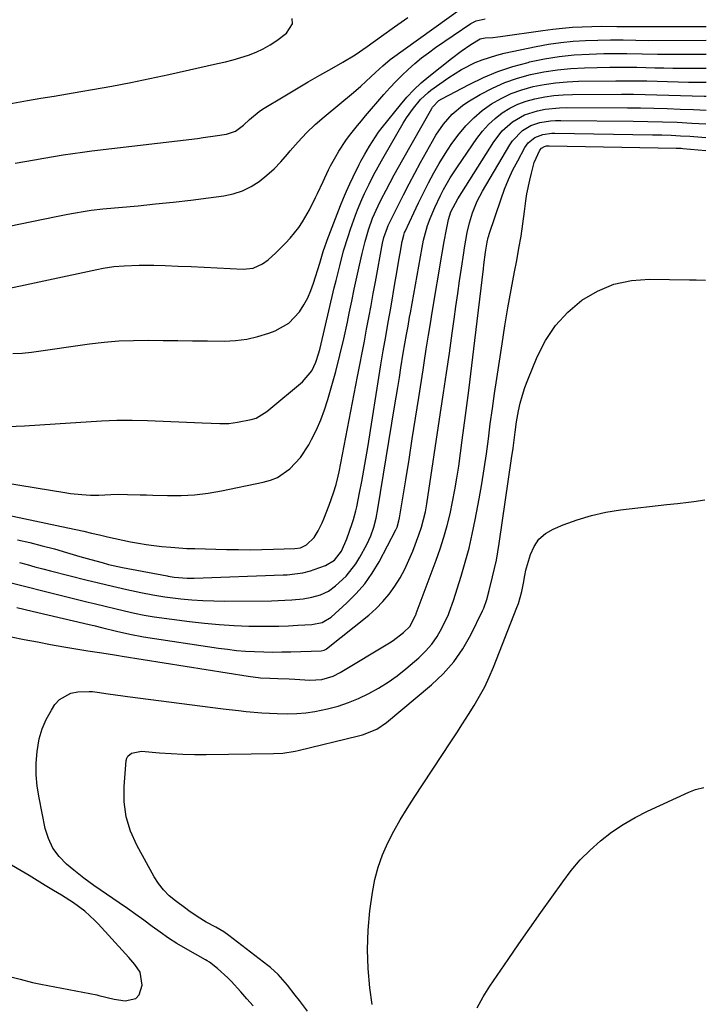
# Model space of a CAD drawing. Units: inches. Extents: x 1894879 to 1900178, y 422032 to 427345.
# Drawn here: x 1899952 to 1900171, y 424477 to 424791 of the extents above; entities that cross this region are included whole.
import ezdxf

# ---------------------------------------------------------------- set-up
doc = ezdxf.new("R2010")
doc.units = ezdxf.units.IN
doc.header["$MEASUREMENT"] = 0
doc.layers.add('7', color=7, linetype='Continuous')
doc.layers.add('8', color=7, linetype='Continuous')

msp = doc.modelspace()

# ---------------------------------------------------------------- linework, layer by layer
at = {"layer": '7', "color": 18}
for points in [[(1899944.23, 424724.69, 1838), (1899963.5, 424728.63, 1838), (1899967.22, 424729.36, 1838), (1899969.08, 424729.71, 1838), (1899972.81, 424730.34, 1838), (1899974.68, 424730.61, 1838), (1899978.44, 424731.04, 1838), (1899989.68, 424732.09, 1838), (1899995.3, 424732.64, 1838), (1900000.91, 424733.24, 1838), (1900006.52, 424733.89, 1838), (1900012.12, 424734.58, 1838), (1900017.06, 424735.22, 1838), (1900020.1, 424735.86, 1838), (1900023.01, 424736.79, 1838), (1900025.75, 424738.16, 1838), (1900028.36, 424739.82, 1838), (1900030.8, 424741.8, 1838), (1900033.14, 424743.89, 1838), (1900035.32, 424746.14, 1838), (1900037.4, 424748.5, 1838), (1900038.3, 424749.6, 1838), (1900040.83, 424752.51, 1838), (1900043.46, 424755.32, 1838), (1900046.25, 424757.97, 1838), (1900049.15, 424760.51, 1838), (1900058.44, 424768.2, 1838), (1900060.86, 424770.27, 1838), (1900064.01, 424773.18, 1838), (1900065.52, 424774.63, 1838), (1900067.79, 424776.79, 1838), (1900070.23, 424778.76, 1838), (1900093.18, 424795.23, 1838)], [(1899948.53, 424764.66, 1834), (1899954.4, 424765.66, 1834), (1899958.66, 424766.39, 1834), (1899962.91, 424767.11, 1834), (1899967.16, 424767.84, 1834), (1899971.42, 424768.56, 1834), (1899975.14, 424769.19, 1834), (1899981.25, 424770.28, 1834), (1899987.34, 424771.43, 1834), (1899993.41, 424772.67, 1834), (1899999.48, 424773.98, 1834), (1900015.05, 424777.46, 1834), (1900017.55, 424778.06, 1834), (1900020.04, 424778.71, 1834), (1900022.52, 424779.42, 1834), (1900024.97, 424780.19, 1834), (1900027.37, 424781.1, 1834), (1900029.68, 424782.15, 1834), (1900031.88, 424783.43, 1834), (1900034.01, 424784.86, 1834), (1900037.08, 424787.14, 1834), (1900038.98, 424790.16, 1834), (1900038.92, 424791.86, 1834)], [(1899950.47, 424745.62, 1836), (1899953.52, 424746.19, 1836), (1899956.57, 424746.75, 1836), (1899959.63, 424747.29, 1836), (1899962.69, 424747.82, 1836), (1899965.75, 424748.31, 1836), (1899968.81, 424748.78, 1836), (1899971.89, 424749.2, 1836), (1899974.96, 424749.59, 1836), (1900008.62, 424753.59, 1836), (1900010.52, 424753.82, 1836), (1900014.32, 424754.35, 1836), (1900017.93, 424754.9, 1836), (1900020.82, 424755.93, 1836), (1900023.33, 424757.81, 1836), (1900025.27, 424759.65, 1836), (1900028.34, 424762.2, 1836), (1900029.46, 424762.93, 1836), (1900036.55, 424767.21, 1836), (1900040.28, 424769.44, 1836), (1900044.01, 424771.64, 1836), (1900047.77, 424773.8, 1836), (1900051.54, 424775.94, 1836), (1900055.1, 424777.94, 1836), (1900059.02, 424780.3, 1836), (1900062.8, 424782.89, 1836), (1900067.4, 424786.25, 1836), (1900071.58, 424789.23, 1836), (1900075.82, 424792.14, 1836)], [(1899949.67, 424684.86, 1842), (1899952.65, 424685.03, 1842), (1899955.61, 424685.34, 1842), (1899974.22, 424687.94, 1842), (1899978.89, 424688.48, 1842), (1899983.57, 424688.88, 1842), (1899988.26, 424689.07, 1842), (1899992.96, 424689.12, 1842), (1899997.67, 424689.06, 1842), (1900002.38, 424689.01, 1842), (1900007.09, 424688.96, 1842), (1900011.8, 424688.92, 1842), (1900017.16, 424688.87, 1842), (1900020.81, 424689.04, 1842), (1900024.42, 424689.47, 1842), (1900027.95, 424690.3, 1842), (1900031.44, 424691.38, 1842), (1900033.51, 424692.14, 1842), (1900037.86, 424694.57, 1842), (1900041.28, 424698.2, 1842), (1900042.64, 424700.38, 1842), (1900043.86, 424702.62, 1842), (1900044.87, 424704.97, 1842), (1900045.75, 424707.39, 1842), (1900047.72, 424713.77, 1842), (1900048.82, 424717.42, 1842), (1900049.39, 424719.24, 1842), (1900049.71, 424720.14, 1842), (1900050.04, 424721.03, 1842), (1900054.34, 424732.14, 1842), (1900055.28, 424734.46, 1842), (1900056.25, 424736.77, 1842), (1900057.28, 424739.05, 1842), (1900058.36, 424741.31, 1842), (1900060.3, 424745.24, 1842), (1900060.87, 424746.34, 1842), (1900062.08, 424748.52, 1842), (1900063.56, 424751.1, 1842), (1900064.49, 424752.63, 1842), (1900066.51, 424755.6, 1842), (1900067.6, 424757.02, 1842), (1900073.44, 424764.31, 1842), (1900075.54, 424766.76, 1842), (1900077.74, 424769.1, 1842), (1900080.09, 424771.29, 1842), (1900082.55, 424773.37, 1842), (1900089.76, 424779.09, 1842), (1900092.82, 424781.38, 1842), (1900095.99, 424783.51, 1842), (1900098.95, 424785.35, 1842), (1900100.53, 424785.73, 1842), (1900102.97, 424785.82, 1842), (1900104.6, 424785.96, 1842), (1900105.41, 424786.06, 1842), (1900118.97, 424788.06, 1842), (1900122.09, 424788.47, 1842), (1900125.22, 424788.82, 1842), (1900128.36, 424789.06, 1842), (1900131.5, 424789.23, 1842), (1900134.61, 424789.35, 1842), (1900137.8, 424789.42, 1842), (1900142.57, 424789.34, 1842), (1900145.76, 424789.3, 1842), (1900147.35, 424789.3, 1842), (1900171.14, 424789.34, 1842)], [(1899945.41, 424661.45, 1844), (1899953.39, 424661.83, 1844), (1899958.31, 424662.09, 1844), (1899963.23, 424662.38, 1844), (1899968.15, 424662.72, 1844), (1899973.06, 424663.1, 1844), (1899977.98, 424663.41, 1844), (1899982.9, 424663.6, 1844), (1899987.82, 424663.61, 1844), (1899992.74, 424663.49, 1844), (1900010.19, 424662.76, 1844), (1900013, 424662.64, 1844), (1900015.82, 424662.5, 1844), (1900018.62, 424662.54, 1844), (1900021.39, 424662.92, 1844), (1900025.81, 424663.82, 1844), (1900027.37, 424664.28, 1844), (1900030.85, 424666.37, 1844), (1900031.49, 424666.87, 1844), (1900042.23, 424675.81, 1844), (1900045.17, 424679.32, 1844), (1900046.45, 424682.14, 1844), (1900047.43, 424685.1, 1844), (1900047.83, 424686.61, 1844), (1900052.34, 424705.82, 1844), (1900052.9, 424708.19, 1844), (1900054.07, 424712.92, 1844), (1900055.3, 424717.63, 1844), (1900056.72, 424722.28, 1844), (1900057.51, 424724.58, 1844), (1900059.11, 424729.06, 1844), (1900059.74, 424730.76, 1844), (1900061.13, 424734.1, 1844), (1900061.97, 424735.95, 1844), (1900063.46, 424738.99, 1844), (1900065.01, 424742, 1844), (1900065.82, 424743.49, 1844), (1900067.46, 424746.46, 1844), (1900068.3, 424747.93, 1844), (1900074.38, 424758.49, 1844), (1900075.39, 424760.12, 1844), (1900077.61, 424763.25, 1844), (1900079.87, 424765.95, 1844), (1900082.29, 424768.27, 1844), (1900083.18, 424768.95, 1844), (1900088.89, 424772.98, 1844), (1900093, 424775.59, 1844), (1900097.35, 424777.77, 1844), (1900099.61, 424778.68, 1844), (1900104.23, 424780.17, 1844), (1900106.6, 424780.75, 1844), (1900116.84, 424782.92, 1844), (1900120.75, 424783.64, 1844), (1900124.68, 424784.22, 1844), (1900128.63, 424784.6, 1844), (1900132.6, 424784.85, 1844), (1900136.53, 424784.98, 1844), (1900140.56, 424785.06, 1844), (1900144.59, 424785, 1844), (1900148.63, 424784.91, 1844), (1900152.66, 424784.88, 1844), (1900171.12, 424784.92, 1844)], [(1899928.29, 424646.69, 1846), (1899966.28, 424640.46, 1846), (1899968.08, 424640.2, 1846), (1899971.68, 424639.82, 1846), (1899974.54, 424639.66, 1846), (1899977.12, 424639.63, 1846), (1899980.98, 424639.84, 1846), (1899983.56, 424639.92, 1846), (1899986.3, 424639.89, 1846), (1899990.33, 424639.8, 1846), (1899992.34, 424639.74, 1846), (1899994.35, 424639.69, 1846), (1899999.06, 424639.55, 1846), (1900003.41, 424639.57, 1846), (1900007.75, 424639.79, 1846), (1900012.06, 424640.32, 1846), (1900016.35, 424641.04, 1846), (1900029.67, 424643.75, 1846), (1900032, 424644.43, 1846), (1900034.21, 424645.34, 1846), (1900038.17, 424648.07, 1846), (1900041.5, 424651.65, 1846), (1900044.17, 424655.74, 1846), (1900045.09, 424657.46, 1846), (1900046.62, 424660.54, 1846), (1900048.01, 424663.67, 1846), (1900049.2, 424666.89, 1846), (1900050.26, 424670.16, 1846), (1900051.36, 424673.97, 1846), (1900052.79, 424679.17, 1846), (1900054.15, 424684.38, 1846), (1900055.38, 424689.62, 1846), (1900056.53, 424694.88, 1846), (1900057.14, 424697.79, 1846), (1900057.93, 424701.61, 1846), (1900058.74, 424705.43, 1846), (1900059.56, 424709.25, 1846), (1900060.39, 424713.07, 1846), (1900061.22, 424716.87, 1846), (1900062.16, 424720.67, 1846), (1900063.28, 424724.41, 1846), (1900064.56, 424728.11, 1846), (1900066.35, 424732.09, 1846), (1900067.33, 424734.04, 1846), (1900068.87, 424737.06, 1846), (1900070.16, 424739.53, 1846), (1900071.47, 424741.99, 1846), (1900072.82, 424744.43, 1846), (1900074.18, 424746.86, 1846), (1900083.44, 424763.08, 1846), (1900083.74, 424763.56, 1846), (1900085.68, 424765.63, 1846), (1900086.64, 424766.23, 1846), (1900095.41, 424770.8, 1846), (1900099.97, 424772.97, 1846), (1900104.61, 424774.9, 1846), (1900109.38, 424776.5, 1846), (1900114.24, 424777.86, 1846), (1900114.73, 424777.98, 1846), (1900119.42, 424778.96, 1846), (1900124.15, 424779.74, 1846), (1900128.91, 424780.23, 1846), (1900133.7, 424780.51, 1846), (1900138.43, 424780.64, 1846), (1900143.32, 424780.7, 1846), (1900145.77, 424780.67, 1846), (1900150.66, 424780.54, 1846), (1900155.55, 424780.46, 1846), (1900158, 424780.45, 1846), (1900171.11, 424780.48, 1846)], [(1899928.49, 424637.38, 1848), (1899967.29, 424629.22, 1848), (1899969.81, 424628.68, 1848), (1899972.33, 424628.13, 1848), (1899974.84, 424627.56, 1848), (1899977.35, 424626.97, 1848), (1899979.92, 424626.38, 1848), (1899982.38, 424625.83, 1848), (1899984.84, 424625.31, 1848), (1899987.3, 424624.8, 1848), (1899989.78, 424624.34, 1848), (1899992.25, 424623.93, 1848), (1899994.74, 424623.58, 1848), (1899997.24, 424623.28, 1848), (1900000.16, 424623, 1848), (1900002.71, 424622.8, 1848), (1900005.27, 424622.66, 1848), (1900007.84, 424622.57, 1848), (1900017.94, 424622.31, 1848), (1900021.7, 424622.25, 1848), (1900025.46, 424622.23, 1848), (1900029.22, 424622.27, 1848), (1900032.97, 424622.36, 1848), (1900039.73, 424622.58, 1848), (1900041.6, 424622.82, 1848), (1900043.51, 424623.76, 1848), (1900045.96, 424626.17, 1848), (1900047.2, 424628.28, 1848), (1900048.45, 424630.8, 1848), (1900049, 424632.09, 1848), (1900050.74, 424636.46, 1848), (1900052.14, 424640.37, 1848), (1900052.93, 424643.02, 1848), (1900053.59, 424645.7, 1848), (1900053.87, 424647.06, 1848), (1900059.78, 424677.5, 1848), (1900060.51, 424681.28, 1848), (1900061.24, 424685.07, 1848), (1900061.95, 424688.85, 1848), (1900062.67, 424692.64, 1848), (1900063.37, 424696.43, 1848), (1900064.08, 424700.22, 1848), (1900064.77, 424704.01, 1848), (1900065.47, 424707.8, 1848), (1900067.72, 424720.12, 1848), (1900068.14, 424721.97, 1848), (1900069.28, 424725.1, 1848), (1900069.59, 424725.75, 1848), (1900072.71, 424732.1, 1848), (1900074.45, 424735.59, 1848), (1900076.22, 424739.06, 1848), (1900078.05, 424742.51, 1848), (1900079.91, 424745.93, 1848), (1900083.66, 424752.71, 1848), (1900084.75, 424754.56, 1848), (1900087.19, 424758.08, 1848), (1900089.98, 424761.31, 1848), (1900093.23, 424764.04, 1848), (1900095.01, 424765.21, 1848), (1900098.97, 424767.55, 1848), (1900102.81, 424769.58, 1848), (1900106.75, 424771.37, 1848), (1900110.84, 424772.79, 1848), (1900115.02, 424773.98, 1848), (1900119.29, 424774.84, 1848), (1900123.59, 424775.52, 1848), (1900127.92, 424775.92, 1848), (1900132.27, 424776.15, 1848), (1900140.33, 424776.31, 1848), (1900143.21, 424776.34, 1848), (1900146.09, 424776.34, 1848), (1900148.96, 424776.29, 1848), (1900151.84, 424776.21, 1848), (1900154.72, 424776.12, 1848), (1900157.6, 424776.06, 1848), (1900160.48, 424776.02, 1848), (1900163.36, 424776.01, 1848), (1900171.09, 424776.03, 1848)], [(1899951.79, 424618.14, 1852), (1899954.27, 424617.47, 1852), (1899956.75, 424616.81, 1852), (1899959.23, 424616.16, 1852), (1899961.72, 424615.52, 1852), (1899973.42, 424612.54, 1852), (1899976.57, 424611.75, 1852), (1899979.73, 424610.99, 1852), (1899982.9, 424610.26, 1852), (1899986.08, 424609.55, 1852), (1899990.52, 424608.58, 1852), (1899994.35, 424607.77, 1852), (1899998.21, 424607.16, 1852), (1900003.3, 424606.58, 1852), (1900006.81, 424606.24, 1852), (1900010.34, 424605.99, 1852), (1900013.87, 424605.87, 1852), (1900017.4, 424605.83, 1852), (1900032.24, 424605.94, 1852), (1900036.57, 424606.08, 1852), (1900038.73, 424606.23, 1852), (1900042.35, 424606.58, 1852), (1900045.16, 424607.04, 1852), (1900047.9, 424607.83, 1852), (1900050.46, 424609.02, 1852), (1900052.75, 424610.68, 1852), (1900056.14, 424613.83, 1852), (1900059.22, 424617.68, 1852), (1900060.52, 424619.8, 1852), (1900062.76, 424623.94, 1852), (1900064.03, 424626.63, 1852), (1900064.99, 424629.45, 1852), (1900065.71, 424632.35, 1852), (1900066.28, 424635.29, 1852), (1900071.62, 424667.85, 1852), (1900072.13, 424670.96, 1852), (1900072.63, 424674.06, 1852), (1900073.13, 424677.17, 1852), (1900073.62, 424680.27, 1852), (1900074.38, 424685, 1852), (1900074.88, 424687.97, 1852), (1900075.41, 424690.94, 1852), (1900075.9, 424693.65, 1852), (1900076.41, 424696.44, 1852), (1900076.66, 424697.84, 1852), (1900080.36, 424718.71, 1852), (1900080.82, 424721.08, 1852), (1900082.06, 424725.74, 1852), (1900082.92, 424727.99, 1852), (1900084.46, 424731.54, 1852), (1900086.27, 424735.32, 1852), (1900087.26, 424737.24, 1852), (1900089.37, 424740.94, 1852), (1900091.68, 424744.52, 1852), (1900097.89, 424753.59, 1852), (1900099.64, 424755.87, 1852), (1900101.55, 424758.01, 1852), (1900103.67, 424759.92, 1852), (1900105.95, 424761.69, 1852), (1900108.41, 424763.18, 1852), (1900110.96, 424764.47, 1852), (1900113.64, 424765.45, 1852), (1900116.41, 424766.23, 1852), (1900119.53, 424766.82, 1852), (1900122.48, 424767.24, 1852), (1900125.46, 424767.48, 1852), (1900128.44, 424767.59, 1852), (1900144.09, 424767.68, 1852), (1900147.85, 424767.67, 1852), (1900151.61, 424767.62, 1852), (1900155.37, 424767.52, 1852), (1900159.13, 424767.38, 1852), (1900162.89, 424767.25, 1852), (1900166.65, 424767.14, 1852), (1900170.41, 424767.09, 1852), (1900171.06, 424767.08, 1852)], [(1899939.72, 424614, 1854), (1899973.79, 424605.5, 1854), (1899975.71, 424605.02, 1854), (1899979.57, 424604.07, 1854), (1899982.21, 424603.42, 1854), (1899985.36, 424602.67, 1854), (1899988.51, 424601.95, 1854), (1899991.68, 424601.32, 1854), (1899994.87, 424600.82, 1854), (1900006.13, 424599.31, 1854), (1900010.86, 424598.76, 1854), (1900015.6, 424598.32, 1854), (1900020.35, 424598.04, 1854), (1900025.1, 424597.87, 1854), (1900028.49, 424597.81, 1854), (1900031.56, 424597.79, 1854), (1900034.63, 424597.82, 1854), (1900037.69, 424597.94, 1854), (1900040.75, 424598.1, 1854), (1900045.21, 424598.4, 1854), (1900048.47, 424599.04, 1854), (1900051.31, 424600.7, 1854), (1900056.35, 424605.24, 1854), (1900059.32, 424608.21, 1854), (1900062.06, 424611.36, 1854), (1900064.45, 424614.78, 1854), (1900066.62, 424618.38, 1854), (1900072.04, 424628.57, 1854), (1900072.46, 424629.48, 1854), (1900073, 424631.4, 1854), (1900073.19, 424632.39, 1854), (1900075.15, 424644.52, 1854), (1900076.2, 424651.09, 1854), (1900077.24, 424657.65, 1854), (1900078.27, 424664.22, 1854), (1900079.29, 424670.79, 1854), (1900080.67, 424679.67, 1854), (1900081.01, 424681.87, 1854), (1900081.7, 424686.28, 1854), (1900082.4, 424690.69, 1854), (1900083.12, 424695.09, 1854), (1900083.48, 424697.29, 1854), (1900086.79, 424716.89, 1854), (1900087.46, 424720.69, 1854), (1900088.16, 424724.48, 1854), (1900088.78, 424727.63, 1854), (1900089.56, 424730.08, 1854), (1900091.8, 424734.3, 1854), (1900103.3, 424752.51, 1854), (1900105.98, 424755.97, 1854), (1900109.26, 424758.88, 1854), (1900113.04, 424761.06, 1854), (1900117.19, 424762.41, 1854), (1900119.66, 424762.86, 1854), (1900124.24, 424763.34, 1854), (1900126.55, 424763.41, 1854), (1900145.94, 424763.37, 1854), (1900150.16, 424763.34, 1854), (1900154.37, 424763.26, 1854), (1900158.59, 424763.12, 1854), (1900162.8, 424762.94, 1854), (1900167.01, 424762.77, 1854), (1900171.05, 424762.64, 1854)], [(1899950.92, 424603.75, 1856), (1899955.89, 424602.61, 1856), (1899960.87, 424601.46, 1856), (1899974.06, 424598.4, 1856), (1899975.53, 424598.05, 1856), (1899978.44, 424597.28, 1856), (1899982.75, 424596.19, 1856), (1899987.08, 424595.22, 1856), (1899991.45, 424594.45, 1856), (1900015.34, 424590.82, 1856), (1900018.22, 424590.43, 1856), (1900021.1, 424590.1, 1856), (1900023.99, 424589.86, 1856), (1900026.89, 424589.69, 1856), (1900029.79, 424589.6, 1856), (1900032.69, 424589.55, 1856), (1900035.59, 424589.57, 1856), (1900038.49, 424589.64, 1856), (1900048.11, 424589.96, 1856), (1900049.06, 424590.12, 1856), (1900049.7, 424590.43, 1856), (1900049.9, 424590.57, 1856), (1900063.34, 424601.37, 1856), (1900065.68, 424603.45, 1856), (1900067.88, 424605.65, 1856), (1900069.87, 424608.05, 1856), (1900071.7, 424610.59, 1856), (1900073.33, 424613.27, 1856), (1900074.84, 424616.02, 1856), (1900076.17, 424618.86, 1856), (1900077.37, 424621.76, 1856), (1900079.33, 424626.98, 1856), (1900080.17, 424629.41, 1856), (1900080.86, 424631.87, 1856), (1900081.42, 424634.37, 1856), (1900081.65, 424635.63, 1856), (1900081.86, 424636.89, 1856), (1900086.31, 424666.04, 1856), (1900087.26, 424672.36, 1856), (1900088.19, 424678.68, 1856), (1900089.1, 424685.01, 1856), (1900089.98, 424691.34, 1856), (1900090.6, 424695.84, 1856), (1900091.17, 424699.92, 1856), (1900091.75, 424704, 1856), (1900092.35, 424708.07, 1856), (1900092.96, 424712.15, 1856), (1900093.7, 424717.08, 1856), (1900093.96, 424718.68, 1856), (1900094.79, 424723.49, 1856), (1900095.5, 424726.66, 1856), (1900096.46, 424729.76, 1856), (1900097.96, 424733.48, 1856), (1900099.64, 424736.7, 1856), (1900108.36, 424751.55, 1856), (1900109.22, 424752.84, 1856), (1900112.45, 424756.12, 1856), (1900115.1, 424757.68, 1856), (1900118.03, 424758.62, 1856), (1900121.4, 424759.14, 1856), (1900123.03, 424759.25, 1856), (1900124.67, 424759.28, 1856), (1900147.77, 424759.09, 1856), (1900152.45, 424759.01, 1856), (1900157.13, 424758.9, 1856), (1900161.82, 424758.71, 1856), (1900166.5, 424758.48, 1856), (1900171.03, 424758.26, 1856)], [(1899949.12, 424594.45, 1858), (1899953.32, 424593.59, 1858), (1899957.52, 424592.77, 1858), (1899961.74, 424591.99, 1858), (1899965.97, 424591.25, 1858), (1899972.96, 424590.07, 1858), (1899973.69, 424589.95, 1858), (1899975.9, 424589.62, 1858), (1899978.1, 424589.3, 1858), (1899982.2, 424588.65, 1858), (1899983.41, 424588.46, 1858), (1899984.62, 424588.27, 1858), (1900024.87, 424581.81, 1858), (1900028.79, 424581.37, 1858), (1900031.75, 424581.22, 1858), (1900034.35, 424581.14, 1858), (1900037.95, 424581, 1858), (1900039.74, 424580.91, 1858), (1900044.58, 424580.6, 1858), (1900048.34, 424580.81, 1858), (1900051.96, 424581.88, 1858), (1900054.21, 424583.02, 1858), (1900069.98, 424592.54, 1858), (1900071.15, 424593.29, 1858), (1900074.48, 424595.79, 1858), (1900076.45, 424597.72, 1858), (1900078.29, 424601.19, 1858), (1900078.46, 424601.7, 1858), (1900078.53, 424601.86, 1858), (1900084.88, 424618.89, 1858), (1900086.16, 424622.54, 1858), (1900087.34, 424626.23, 1858), (1900088.37, 424629.96, 1858), (1900089.3, 424633.72, 1858), (1900090.1, 424637.51, 1858), (1900090.84, 424641.31, 1858), (1900091.48, 424645.13, 1858), (1900092.06, 424648.96, 1858), (1900093.19, 424657.18, 1858), (1900094.26, 424665.13, 1858), (1900095.3, 424673.08, 1858), (1900096.29, 424681.05, 1858), (1900097.25, 424689.01, 1858), (1900099.94, 424711.88, 1858), (1900100.1, 424713.22, 1858), (1900100.63, 424717.22, 1858), (1900101.12, 424720.41, 1858), (1900101.49, 424721.97, 1858), (1900101.64, 424722.48, 1858), (1900101.8, 424722.99, 1858), (1900105.58, 424734.29, 1858), (1900106.72, 424737.41, 1858), (1900107.97, 424740.49, 1858), (1900109.38, 424743.49, 1858), (1900110.9, 424746.45, 1858), (1900113.22, 424750.67, 1858), (1900114.26, 424752.16, 1858), (1900116.36, 424753.89, 1858), (1900118.97, 424754.87, 1858), (1900121.83, 424755.2, 1858), (1900122.8, 424755.22, 1858), (1900153.91, 424754.75, 1858), (1900156.91, 424754.68, 1858), (1900159.9, 424754.58, 1858), (1900162.89, 424754.43, 1858), (1900165.88, 424754.25, 1858), (1900171.02, 424753.91, 1858)], [(1900043.8, 424474.93, 1862), (1900041.19, 424478.26, 1862), (1900039.89, 424479.94, 1862), (1900037.38, 424483.21, 1862), (1900034.46, 424486.56, 1862), (1900031.99, 424488.81, 1862), (1900031.13, 424489.5, 1862), (1900018.63, 424499.07, 1862), (1900017.03, 424500.19, 1862), (1900014.49, 424501.67, 1862), (1900011.47, 424503.32, 1862), (1900008.6, 424505.06, 1862), (1900005.84, 424506.97, 1862), (1900004.94, 424507.62, 1862), (1900001.61, 424510.08, 1862), (1899999.63, 424511.75, 1862), (1899997.81, 424513.57, 1862), (1899996.25, 424515.61, 1862), (1899994.85, 424517.79, 1862), (1899989.25, 424527.92, 1862), (1899987.28, 424532.39, 1862), (1899985.86, 424536.97, 1862), (1899985.27, 424541.73, 1862), (1899985.24, 424546.61, 1862), (1899985.92, 424554.89, 1862), (1899986.11, 424555.64, 1862), (1899986.43, 424556.31, 1862), (1899987.57, 424557.29, 1862), (1899990.75, 424557.88, 1862), (1899996.52, 424557.39, 1862), (1900000.25, 424557.13, 1862), (1900003.98, 424556.94, 1862), (1900007.71, 424556.86, 1862), (1900011.44, 424556.86, 1862), (1900032.95, 424557.16, 1862), (1900035.93, 424557.31, 1862), (1900039.85, 424557.88, 1862), (1900040.82, 424558.1, 1862), (1900060.1, 424562.77, 1862), (1900061.31, 424563.1, 1862), (1900065.95, 424564.94, 1862), (1900069.05, 424567.01, 1862), (1900083.42, 424579.05, 1862), (1900087.15, 424582.6, 1862), (1900090.54, 424586.41, 1862), (1900093.41, 424590.62, 1862), (1900095.95, 424595.1, 1862), (1900099.64, 424602.68, 1862), (1900100.05, 424603.58, 1862), (1900101.04, 424606.37, 1862), (1900101.81, 424609.25, 1862), (1900102.9, 424613.56, 1862), (1900103.52, 424616.21, 1862), (1900104.09, 424618.87, 1862), (1900104.58, 424621.54, 1862), (1900105.01, 424624.23, 1862), (1900108.96, 424651.33, 1862), (1900109.43, 424654.68, 1862), (1900109.85, 424658.05, 1862), (1900110.06, 424659.73, 1862), (1900110.57, 424663.08, 1862), (1900111.2, 424666.53, 1862), (1900111.75, 424669.07, 1862), (1900112.41, 424671.58, 1862), (1900113.21, 424674.04, 1862), (1900114.12, 424676.47, 1862), (1900117.09, 424683.79, 1862), (1900119.76, 424689.02, 1862), (1900122.93, 424693.84, 1862), (1900126.88, 424698.06, 1862), (1900131.34, 424701.88, 1862), (1900136.38, 424704.81, 1862), (1900141.64, 424707.03, 1862), (1900147.24, 424708.2, 1862), (1900153.05, 424708.67, 1862), (1900165.76, 424708.45, 1862), (1900167.87, 424708.39, 1862), (1900170.86, 424708.27, 1862)], [(1900064.44, 424477.02, 1864), (1900063.72, 424482.33, 1864), (1900063.14, 424488.48, 1864), (1900062.9, 424494.62, 1864), (1900063.15, 424500.76, 1864), (1900063.73, 424506.91, 1864), (1900064.53, 424512.79, 1864), (1900065.29, 424516.89, 1864), (1900066.32, 424520.91, 1864), (1900067.75, 424524.8, 1864), (1900069.44, 424528.61, 1864), (1900071.39, 424532.32, 1864), (1900073.43, 424535.98, 1864), (1900075.59, 424539.57, 1864), (1900077.84, 424543.11, 1864), (1900089.56, 424560.88, 1864), (1900091.44, 424563.77, 1864), (1900093.31, 424566.66, 1864), (1900095.16, 424569.56, 1864), (1900097, 424572.48, 1864), (1900098.74, 424575.44, 1864), (1900100.37, 424578.46, 1864), (1900101.83, 424581.57, 1864), (1900103.18, 424584.73, 1864), (1900110.68, 424603.76, 1864), (1900111.14, 424605.02, 1864), (1900112.2, 424608.9, 1864), (1900112.71, 424611.54, 1864), (1900113.16, 424614.03, 1864), (1900113.53, 424615.67, 1864), (1900113.75, 424616.48, 1864), (1900114.95, 424620.69, 1864), (1900116.12, 424623.31, 1864), (1900117.66, 424625.59, 1864), (1900119.75, 424627.38, 1864), (1900122.22, 424628.84, 1864), (1900125.45, 424630.18, 1864), (1900129.91, 424631.81, 1864), (1900134.44, 424633.19, 1864), (1900139.06, 424634.19, 1864), (1900143.76, 424634.93, 1864), (1900158.51, 424636.64, 1864), (1900161.98, 424637.04, 1864), (1900165.45, 424637.43, 1864), (1900167.18, 424637.64, 1864), (1900170.62, 424638.2, 1864)], [(1900098, 424475.93, 1866), (1900099.87, 424479.45, 1866), (1900101.98, 424482.85, 1866), (1900104.35, 424486.3, 1866), (1900107.83, 424491.34, 1866), (1900111.32, 424496.37, 1866), (1900114.83, 424501.39, 1866), (1900118.35, 424506.4, 1866), (1900125.28, 424516.23, 1866), (1900128, 424519.78, 1866), (1900130.89, 424523.17, 1866), (1900134.04, 424526.31, 1866), (1900137.35, 424529.3, 1866), (1900140.9, 424532.02, 1866), (1900144.57, 424534.53, 1866), (1900148.43, 424536.75, 1866), (1900152.41, 424538.77, 1866), (1900165.54, 424544.77, 1866), (1900167.72, 424545.63, 1866), (1900170.3, 424546.31, 1866)], [(1899949.45, 424485.76, 1858), (1899952.06, 424485.06, 1858), (1899955.98, 424484.03, 1858), (1899958.63, 424483.47, 1858), (1899976.48, 424480.06, 1858), (1899977.18, 424479.91, 1858), (1899982.04, 424478.75, 1858), (1899985.59, 424478.13, 1858), (1899988.93, 424478.87, 1858), (1899990, 424480.11, 1858), (1899991.02, 424483.19, 1858), (1899990.4, 424487.32, 1858), (1899988.7, 424489.74, 1858), (1899986.73, 424492.05, 1858), (1899985.71, 424493.18, 1858), (1899976.9, 424502.78, 1858), (1899975.88, 424503.84, 1858), (1899972.64, 424506.81, 1858), (1899969.1, 424509.43, 1858), (1899965.22, 424511.87, 1858), (1899962.64, 424513.46, 1858), (1899960.06, 424515.04, 1858), (1899957.46, 424516.6, 1858), (1899954.87, 424518.16, 1858), (1899946.68, 424523.03, 1858)]]:
    msp.add_polyline3d(points, dxfattribs=at)
at = {"layer": '8', "color": 18}
for points in [[(1899944.1, 424704.81, 1840), (1899976.49, 424711.75, 1840), (1899978.51, 424712.16, 1840), (1899981.9, 424712.63, 1840), (1899985.26, 424712.89, 1840), (1899989.99, 424713.13, 1840), (1899992.36, 424713.14, 1840), (1899994.73, 424713.1, 1840), (1899998.3, 424712.97, 1840), (1900002.45, 424712.81, 1840), (1900006.61, 424712.64, 1840), (1900010.76, 424712.45, 1840), (1900014.91, 424712.23, 1840), (1900023.2, 424711.79, 1840), (1900026.45, 424712.15, 1840), (1900029.46, 424713.48, 1840), (1900031.22, 424714.8, 1840), (1900033.66, 424716.99, 1840), (1900036.8, 424720.07, 1840), (1900038.27, 424721.71, 1840), (1900040.99, 424725.17, 1840), (1900042.23, 424726.98, 1840), (1900044.41, 424730.8, 1840), (1900046.39, 424734.69, 1840), (1900047.01, 424735.94, 1840), (1900048.74, 424739.76, 1840), (1900050.52, 424743.55, 1840), (1900051.17, 424744.78, 1840), (1900052.8, 424747.75, 1840), (1900053.81, 424749.5, 1840), (1900056.01, 424752.86, 1840), (1900057.21, 424754.48, 1840), (1900059.72, 424757.64, 1840), (1900061, 424759.19, 1840), (1900062.3, 424760.73, 1840), (1900068.2, 424767.61, 1840), (1900070.05, 424769.69, 1840), (1900071.95, 424771.73, 1840), (1900073.92, 424773.7, 1840), (1900075.94, 424775.62, 1840), (1900078.03, 424777.47, 1840), (1900080.17, 424779.25, 1840), (1900082.38, 424780.93, 1840), (1900084.65, 424782.55, 1840), (1900095.91, 424790.24, 1840), (1900097.62, 424791.15, 1840), (1900100.48, 424791.78, 1840)], [(1899951.21, 424625.42, 1850), (1899955.15, 424624.5, 1850), (1899959.07, 424623.52, 1850), (1899962.97, 424622.46, 1850), (1899966.85, 424621.35, 1850), (1899971.06, 424620.1, 1850), (1899974.61, 424619.07, 1850), (1899978.17, 424618.1, 1850), (1899980.27, 424617.56, 1850), (1899984.74, 424616.58, 1850), (1899998.98, 424613.87, 1850), (1899999.29, 424613.81, 1850), (1899999.92, 424613.69, 1850), (1900001.19, 424613.48, 1850), (1900005.36, 424613.17, 1850), (1900007.61, 424613.18, 1850), (1900035.99, 424614.19, 1850), (1900037.26, 424614.26, 1850), (1900039.78, 424614.49, 1850), (1900042.29, 424614.88, 1850), (1900044.74, 424615.5, 1850), (1900045.94, 424615.9, 1850), (1900049.58, 424617.23, 1850), (1900052.37, 424618.84, 1850), (1900054.67, 424621.76, 1850), (1900056.39, 424625.67, 1850), (1900058.03, 424630.56, 1850), (1900058.46, 424631.89, 1850), (1900059.18, 424634.6, 1850), (1900059.49, 424635.97, 1850), (1900060.4, 424640.43, 1850), (1900061.11, 424644.04, 1850), (1900061.79, 424647.66, 1850), (1900062.43, 424651.28, 1850), (1900063.03, 424654.91, 1850), (1900067.23, 424681.22, 1850), (1900067.98, 424685.78, 1850), (1900068.77, 424690.32, 1850), (1900069.58, 424694.87, 1850), (1900070.37, 424699.41, 1850), (1900071.83, 424707.86, 1850), (1900072.22, 424710.13, 1850), (1900072.99, 424714.67, 1850), (1900073.37, 424716.94, 1850), (1900073.99, 424720.64, 1850), (1900074.51, 424722.69, 1850), (1900074.8, 424723.48, 1850), (1900074.97, 424723.86, 1850), (1900077.74, 424729.83, 1850), (1900079.26, 424733.04, 1850), (1900080.83, 424736.23, 1850), (1900082.45, 424739.39, 1850), (1900084.11, 424742.53, 1850), (1900085.87, 424745.61, 1850), (1900087.72, 424748.64, 1850), (1900089.7, 424751.58, 1850), (1900091.77, 424754.46, 1850), (1900094.36, 424757.58, 1850), (1900096.85, 424760.15, 1850), (1900099.6, 424762.45, 1850), (1900102.52, 424764.56, 1850), (1900105.64, 424766.34, 1850), (1900108.87, 424767.9, 1850), (1900112.23, 424769.11, 1850), (1900115.8, 424770.12, 1850), (1900119.41, 424770.81, 1850), (1900123.03, 424771.36, 1850), (1900126.68, 424771.67, 1850), (1900130.35, 424771.84, 1850), (1900142.21, 424771.99, 1850), (1900145.53, 424772, 1850), (1900148.85, 424771.98, 1850), (1900152.16, 424771.91, 1850), (1900155.48, 424771.8, 1850), (1900158.79, 424771.69, 1850), (1900162.11, 424771.61, 1850), (1900165.43, 424771.57, 1850), (1900168.74, 424771.55, 1850), (1900171.08, 424771.56, 1850)], [(1900026.39, 424476.58, 1860), (1900024.45, 424478.84, 1860), (1900022.47, 424481.07, 1860), (1900019.38, 424484.46, 1860), (1900018.36, 424485.53, 1860), (1900015.08, 424488.53, 1860), (1900012.52, 424490.54, 1860), (1900011.73, 424490.99, 1860), (1900011.2, 424491.29, 1860), (1900004.86, 424494.88, 1860), (1900002.09, 424496.52, 1860), (1899999.37, 424498.24, 1860), (1899996.73, 424500.06, 1860), (1899994.13, 424501.96, 1860), (1899991.55, 424503.89, 1860), (1899988.95, 424505.79, 1860), (1899986.33, 424507.66, 1860), (1899983.68, 424509.49, 1860), (1899975.6, 424515.01, 1860), (1899972.32, 424517.37, 1860), (1899969.17, 424519.88, 1860), (1899966.86, 424521.82, 1860), (1899964.48, 424524.27, 1860), (1899962.49, 424526.96, 1860), (1899961.08, 424529.99, 1860), (1899960.06, 424533.26, 1860), (1899958.07, 424543, 1860), (1899957.5, 424546.69, 1860), (1899957.17, 424550.38, 1860), (1899957.18, 424554.09, 1860), (1899957.43, 424557.82, 1860), (1899958.12, 424561.8, 1860), (1899959.02, 424565.01, 1860), (1899960.36, 424568.05, 1860), (1899961.99, 424570.99, 1860), (1899963.15, 424572.77, 1860), (1899964.61, 424574.41, 1860), (1899968.25, 424576.44, 1860), (1899970.41, 424576.83, 1860), (1899974.1, 424576.92, 1860), (1899975.11, 424576.91, 1860), (1899976.62, 424576.73, 1860), (1899980.18, 424576.2, 1860), (1899984.78, 424575.55, 1860), (1899986.31, 424575.35, 1860), (1900016.84, 424571.42, 1860), (1900021.77, 424570.84, 1860), (1900024.24, 424570.59, 1860), (1900029.18, 424570.16, 1860), (1900034.13, 424569.91, 1860), (1900037.46, 424569.83, 1860), (1900040.35, 424569.9, 1860), (1900043.22, 424570.1, 1860), (1900046.08, 424570.52, 1860), (1900050.14, 424571.37, 1860), (1900053.54, 424572.3, 1860), (1900056.87, 424573.4, 1860), (1900060.12, 424574.74, 1860), (1900063.38, 424576.29, 1860), (1900066.49, 424578.04, 1860), (1900069.51, 424579.93, 1860), (1900072.4, 424582.01, 1860), (1900075.2, 424584.22, 1860), (1900079.34, 424587.72, 1860), (1900081.52, 424589.82, 1860), (1900083.5, 424592.06, 1860), (1900085.18, 424594.54, 1860), (1900086.67, 424597.17, 1860), (1900088.82, 424601.59, 1860), (1900089.07, 424602.13, 1860), (1900090.41, 424606.06, 1860), (1900092.85, 424613.77, 1860), (1900094.17, 424618.21, 1860), (1900095.37, 424622.68, 1860), (1900096.41, 424627.19, 1860), (1900097.33, 424631.73, 1860), (1900098.58, 424638.53, 1860), (1900099.42, 424643.3, 1860), (1900100.2, 424648.08, 1860), (1900100.9, 424652.87, 1860), (1900101.55, 424657.67, 1860), (1900102.17, 424662.48, 1860), (1900102.82, 424667.28, 1860), (1900103.51, 424672.07, 1860), (1900104.22, 424676.87, 1860), (1900105.91, 424687.99, 1860), (1900106.82, 424693.74, 1860), (1900107.78, 424699.48, 1860), (1900108.8, 424705.21, 1860), (1900109.88, 424710.94, 1860), (1900110.58, 424714.59, 1860), (1900111.3, 424718.49, 1860), (1900111.97, 424722.39, 1860), (1900112.56, 424726.31, 1860), (1900113.1, 424730.23, 1860), (1900113.54, 424733.62, 1860), (1900113.87, 424735.85, 1860), (1900114.74, 424740.26, 1860), (1900115.27, 424742.45, 1860), (1900116.19, 424745.84, 1860), (1900118.02, 424749.83, 1860), (1900118.53, 424750.48, 1860), (1900119.47, 424751.03, 1860), (1900120.06, 424751.15, 1860), (1900120.64, 424751.2, 1860), (1900120.93, 424751.21, 1860), (1900161.5, 424750.5, 1860), (1900163.07, 424750.43, 1860), (1900163.59, 424750.39, 1860), (1900171, 424749.72, 1860)]]:
    msp.add_polyline3d(points, dxfattribs=at)

doc.saveas('drawing.dxf')
